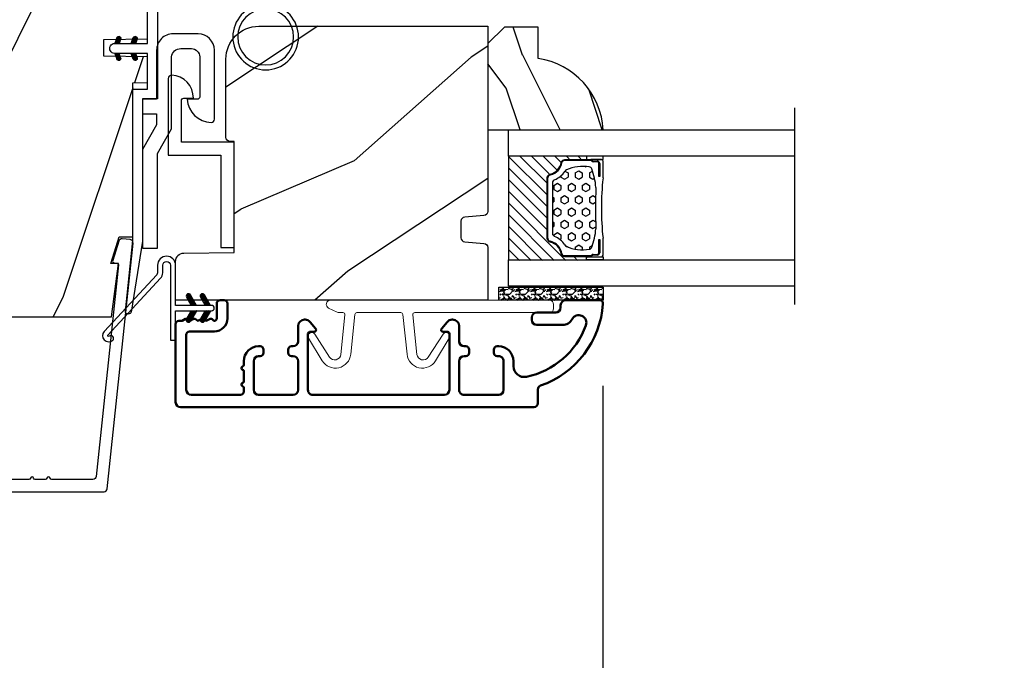
# Model space of a CAD drawing. Units: millimetres. Extents: x 986 to 31025, y -2147 to 1288.
# Drawn here: x 6227 to 6347, y -1864 to -1786 of the extents above; entities that cross this region are included whole.
import ezdxf

# ---------------------------------------------------------------- set-up
doc = ezdxf.new("R2010")
doc.units = ezdxf.units.MM
doc.header["$MEASUREMENT"] = 0
doc.header["$PDMODE"] = 3
doc.linetypes.add('Continuous2', pattern=[0])
for name, color, linetype in [('COUPE-FROID', 30, 'Continuous'), ('Dimensions-Cotes', 7, 'Continuous'), ('Glass stop Colonial-Pareclose Coloniale', 5, 'Continuous'), ('Sash colonial-Volet colonial', 4, 'Continuous'), ('Text French-Texte Français', 7, 'Continuous')]:
    doc.layers.add(name, color=color, linetype=linetype)
doc.styles.add('Century-10', font='GOTHIC.TTF', dxfattribs={"height": 10})
doc.linetypes.add('Amzigzag', pattern='A,0.0001,[136,genltshp.shx,S=0.04,R=0,X=0,Y=0],-11', length=11.0001)
doc.dimstyles.new('1-1', dxfattribs={"dimtxt": 10, "dimasz": 10, "dimexe": 10, "dimexo": 10, "dimgap": 10, "dimtad": 0, "dimtih": 1, "dimtoh": 1, "dimdec": 1, "dimzin": 0, "dimdsep": 46, "dimtxsty": 'Century-10', "dimcen": 0, "dimadec": 1, "dimazin": 0, "dimtfac": 1, "dimtdec": 1, "dimtofl": 0, "dimtmove": 0, "dimatfit": 3, "dimfxl": 0, "dimtolj": 1, "dimtzin": 0, "dimarcsym": 0})
pattern_1 = [(45.00000000000001, (-4.718514817803054e-05, -0.0500131363304348), (-0.08838834764831847, 0.08838834764831842), [])]

# ---------------------------------------------------------------- blocks, each defined once
blk = doc.blocks.new('*D776')
at = {"layer": 'Defpoints', "color": 0, "transparency": 16777216}
for p in [(6558.19542864019, -1796.147100396601), (5901.195450719832, -1807.796845438217), (6558.19542864019, -1966.115088549157)]:
    blk.add_point(p, dxfattribs=at)
at = {"layer": 'Text French-Texte Français', "color": 0, "lineweight": -2, "transparency": 16777216}
for p, q in [((6558.19542864019, -1806.147100396601), (6558.19542864019, -1976.115088549157)), ((5901.195450719832, -1817.796845438217), (5901.195450719832, -1976.115088549157)), ((5911.195450719832, -1966.115088549157), (6117.548525666104, -1966.115088549157)), ((6548.19542864019, -1966.115088549157), (6327.201822742923, -1966.115088549157))]:
    blk.add_line(p, q, dxfattribs=at)
at = {"layer": 'Text French-Texte Français', "color": 0, "transparency": 16777216}
for points in [[(5911.195450719832, -1964.448421882491), (5911.195450719832, -1967.781755215824), (5901.195450719832, -1966.115088549157)], [(6548.19542864019, -1964.448421882491), (6548.19542864019, -1967.781755215824), (6558.19542864019, -1966.115088549157)]]:
    blk.add_solid(points, dxfattribs=at)
at = {"layer": 'Text French-Texte Français', "color": 0, "transparency": 16777216, "insert": (6222.375174204513, -1966.115088549157), "char_height": 10, "attachment_point": 5, "style": 'Century-10'}
blk.add_mtext('\\A1;LARGEUR EXTÉRIEURE CADRE', dxfattribs=at)
blk = doc.blocks.new('*D774')
at = {"layer": 'Defpoints', "color": 0, "transparency": 16777216}
for p in [(6161.25171882734, -1820.906026893543), (6298.139169936891, -1820.908769753382), (6298.139169936891, -1924.100068745493)]:
    blk.add_point(p, dxfattribs=at)
at = {"layer": 'Dimensions-Cotes', "color": 0, "lineweight": -2, "transparency": 16777216}
for p, q in [((6161.25171882734, -1830.906026893543), (6161.25171882734, -1934.100068745493)), ((6298.139169936891, -1830.908769753382), (6298.139169936891, -1934.100068745493)), ((6171.25171882734, -1924.100068745493), (6182.870074971996, -1924.100068745493)), ((6288.139169936891, -1924.100068745493), (6284.657974360167, -1924.100068745493))]:
    blk.add_line(p, q, dxfattribs=at)
at = {"layer": 'Dimensions-Cotes', "color": 0, "transparency": 16777216}
for points in [[(6171.25171882734, -1922.433402078826), (6171.25171882734, -1925.76673541216), (6161.25171882734, -1924.100068745493)], [(6288.139169936891, -1922.433402078826), (6288.139169936891, -1925.76673541216), (6298.139169936891, -1924.100068745493)]]:
    blk.add_solid(points, dxfattribs=at)
at = {"layer": 'Dimensions-Cotes', "color": 0, "transparency": 16777216, "insert": (6233.764024666081, -1924.100068745493), "char_height": 10, "attachment_point": 5, "style": 'Century-10'}
blk.add_mtext('\\A1;136.9 [5 3/8"]', dxfattribs=at)
blk = doc.blocks.new('*D770')
at = {"layer": 'Defpoints', "color": 0, "transparency": 16777216}
for p in [(6298.139169936891, -1820.908769753382), (6475.502607248734, -1820.935719081559), (6298.139169936891, -1924.100068745493)]:
    blk.add_point(p, dxfattribs=at)
at = {"layer": 'Text French-Texte Français', "color": 0, "lineweight": -2, "transparency": 16777216}
for p, q in [((6298.139169936891, -1830.908769753382), (6298.139169936891, -1934.100068745493)), ((6475.502607248734, -1830.935719081559), (6475.502607248734, -1934.100068745493)), ((6308.139169936891, -1924.100068745493), (6331.251413504085, -1924.100068745493)), ((6465.502607248734, -1924.100068745493), (6440.639584816116, -1924.100068745493))]:
    blk.add_line(p, q, dxfattribs=at)
at = {"layer": 'Text French-Texte Français', "color": 0, "transparency": 16777216}
for points in [[(6308.139169936891, -1922.433402078826), (6308.139169936891, -1925.76673541216), (6298.139169936891, -1924.100068745493)], [(6465.502607248734, -1922.433402078826), (6465.502607248734, -1925.76673541216), (6475.502607248734, -1924.100068745493)]]:
    blk.add_solid(points, dxfattribs=at)
at = {"layer": 'Text French-Texte Français', "color": 0, "transparency": 16777216, "insert": (6385.945499160101, -1924.100068745493), "char_height": 10, "attachment_point": 5, "style": 'Century-10'}
blk.add_mtext('\\A1;VERRE VISIBLE', dxfattribs=at)
blk = doc.blocks.new('BB-093')
h = blk.add_hatch()
h.set_pattern_fill('WOOD1', color=1, scale=30, angle=45, pattern_type=2)
h.set_pattern_definition([(261.8699, (-12.72792206135786, 29.698484809835), (21.21319907757999, 106.0660180495853), [15, -135]), (251.5651, (6.363961030678928, 36.06244584051392), (4.563926263401186e-05, -42.42641678491383), [33.54102, -33.54102]), (243.4349, (16.97056274847714, 25.45584412271571), (-21.21324652746686, -63.63958565313664), [18.97368, -75.89466])])
h.paths.add_polyline_path([(14.25, -40.1), (6.750000000000001, -39.96908701303837), (6.75, -37.23091298696164), (14.25, -37.1), (14.25, 0), (-14.25, 0), (-14.25, -37.1), (-6.749999999999998, -37.23091298696163), (-6.75, -39.96908701303837), (-14.25, -40.1), (-14.25, -69), (-13.05000961375392, -69.02094591010516), (-13.05000961376568, -73.04186136498403), (-7.750000000000231, -73.13437337691249), (-7.750000000000231, -75.14934935302625), (-13.05000961375386, -75.24186136497156), (-13.05000961375386, -78.36739296322246), (-11.25000961375677, -78.3988120800932), (-11.25000961375677, -97.13765460632203), (-9.588640368559368, -97.13765460632203), (-8.587326788002322, -100.3505405896212), (-9.525579312602524, -100.3505405896212), (-8.670451063785544, -106.8447367064873), (8.670451063785544, -106.8447367064873), (9.52557931260252, -100.3505405896212), (8.587326788002322, -100.3505405896212), (9.588640368559371, -97.13765460632203), (11.25000961375677, -97.13765460632203), (11.25000961375677, -78.3988120800932), (13.05000961375386, -78.36739296322246), (13.05000961375386, -75.24186136497156), (7.750000000000231, -75.14934935302625), (7.75000000000023, -73.13437337691249), (13.05000961376568, -73.04186136498403), (13.05000961375392, -69.02094591010516), (14.25, -69)])
at = {"color": 4}
blk.add_lwpolyline([(8.670451063785544, -106.8447367064873), (9.525579312602522, -100.3505405896212), (8.587326788002322, -100.3505405896212), (9.588640368559371, -97.13765460632203), (11.25000961375677, -97.13765460632203), (11.25000961375677, -78.3988120800932), (13.05000961375386, -78.36739296322246), (13.05000961375386, -75.24186136497156), (7.750000000000231, -75.14934935302625), (7.750000000000231, -73.13437337691249), (13.05000961376568, -73.04186136498403), (13.05000961375392, -69.02094591010516), (14.25, -69), (14.25, -40.1), (6.75, -39.96908701303837), (6.75, -37.23091298696163), (14.25, -37.1), (14.25, 0), (-14.25, 0), (-14.25, -37.1), (-6.75, -37.23091298696163), (-6.75, -39.96908701303837), (-14.25, -40.1), (-14.25, -69), (-13.05000961375392, -69.02094591010516), (-13.05000961376568, -73.04186136498403), (-7.750000000000231, -73.13437337691249), (-7.750000000000231, -75.14934935302625), (-13.05000961375386, -75.24186136497156), (-13.05000961375386, -78.36739296322246), (-11.25000961375677, -78.3988120800932), (-11.25000961375677, -97.13765460632203), (-9.588640368559371, -97.13765460632203), (-8.587326788002322, -100.3505405896212), (-9.525579312602522, -100.3505405896212), (-8.670451063785544, -106.8447367064873)], close=True, dxfattribs=at)
blk = doc.blocks.new('BB-091')
at = {"color": 181}
blk.add_lwpolyline([(30.63656160047503, 10.93596080784255), (30.73822265356739, 9.968720497936829, -0.3535650037558558), (30.45888326343265, 9.550603372968453), (28.08401600756133, 8.81046293609188, -0.4732247485926497), (27.82560765998369, 8.980460043877883), (27.78889584488797, 9.329512514403405, 0.4141928787900561), (27.56908724998937, 9.50749715451002), (1.858188614695791, 6.805172815469177, 0.3838640350357588), (1.500000000002728, 6.407364057321956), (1.499999999999886, 1.387298308539016, 0.3419987131196565), (1.649999997179748, 1.193649144869369, -0.7745966692413955), (1.649999997179748, 0.806350817530074, 0.341998713119632), (1.500000000000227, 0.612701653860313), (1.499999999999773, -0.6127016538612224, 0.3419987131196362), (1.649999997179748, -0.8063508175307561, -0.77459666924136), (1.649999997179975, -1.193649144870278, 0.3419987131196409), (1.500000000000227, -1.387298308539698), (1.499999999997272, -6.407364057322866, 0.3838640350357591), (1.858188614690334, -6.805172815470087), (27.56907284489353, -9.507495640474417, 0.414213562373166), (27.78888291662065, -9.329496954054093), (27.82609914909244, -8.97540815470029, -0.4732848177174958), (28.0845116044793, -8.805372000569605), (30.45937886035153, -9.545512437449815, -0.357510765027766), (30.73817146587044, -9.96920751632615), (30.63656160047594, -10.93596080784346, -0.4142135623717033), (30.19694145702215, -11.29195818068229), (0.3581886146894249, -8.155778881913193, -0.3838640350357591), (-3.637978807091713e-12, -7.757970123765972), (3.637978807091713e-12, 7.757970123765972, -0.3838640350357588), (0.3581886146967008, 8.155778881913193), (30.19694145702215, 11.29195818068229, -0.4142135623717713)], format="xyb", close=True, dxfattribs=at)
blk = doc.blocks.new('D-059')
h = blk.add_hatch()
h.set_pattern_fill('WOOD1', color=1, scale=10, style=0, pattern_type=2)
h.set_pattern_definition([(216.8699, (-335.2538867572125, -33.64992441792981), (29.99999917824452, 20.00000123263317), [5, -45]), (206.5651, (-329.2538867572125, -36.64992441792981), (-9.999991579409075, -10.00001309396381), [11.18034, -11.18034]), (198.4349, (-329.2538867572125, -41.64992441792981), (-20.00000434592961, -9.999984032227081), [6.32456, -25.29822])])
edge = h.paths.add_edge_path()
edge.add_line((-10.50000000000006, 0), (0, 0))
edge.add_line((0, 0), (0, 14.02984241998706))
edge.add_arc((0.5386931613429997, 4.701431212199643), 9.34395237485999, 93.30502196043827, 171.3918283291595)
edge.add_line((-8.699999999999818, 6.099999999999909), (-12.5, 6.099999999999909))
edge.add_line((-12.5, 6.099999999999909), (-12.50000000000006, 2))
edge.add_line((-12.50000000000006, 2), (-10.50000000000006, 0))
at = {"color": 4}
blk.add_lwpolyline([(-10.50000000000006, 0), (0, 0), (0, 14.02984241998706, 0.3545448909899596), (-8.699999999999818, 6.099999999999909), (-12.5, 6.099999999999909), (-12.50000000000006, 2)], format="xyb", close=True, dxfattribs=at)
blk = doc.blocks.new('BB-092')
at = {"color": 2, "linetype": 'Continuous', "lineweight": 15}
blk.add_lwpolyline([(2.597783700373113, 1.499999999999822), (-2.730749096794896, 1.499999999999822, -0.3838640350354224), (-2.979379570636909, 1.72386788418293), (-3.488832725155405, 6.570990868626545, 0.7174900197996413), (-6.954586739084945, 7.35088035950519), (-8.625728808637902, 4.609211286280974, 0.9872561786073514), (-7.863370023673994, 4.131010644997779), (-6.072300220241502, 6.90664892500336, -0.7078204945209061), (-4.696221007820256, 6.578396347450557), (-4.191482698210891, 1.776132115816658, -0.4452286853085292), (-4.440113172053131, 1.499999999999822), (-4.838805572295129, 1.499999999999822, 0.1095178116832467), (-5.155769268600622, 1.429730840277323), (-6.177791829081158, 0.9531538935182695, 0.8025848516715607), (-5.966482698210527, 4.973799150320701e-14), (20.68351730178956, -1.77635683940025e-13, 0.414213562373095), (21.18351730178956, 0.5000000000000497), (21.18351730178911, 0.9999999999998224, 0.414213562373095), (20.68351730178956, 1.499999999999822), (4.30714777563135, 1.499999999999822, -0.4452286853085293), (4.058517301789337, 1.776132115816715), (4.563255611398475, 6.578396347450557, -0.7078204945209227), (5.939334823820289, 6.906648925003587), (7.730404627252213, 4.131010644997382, 0.9872561786073518), (8.492763412216576, 4.609211286281258), (6.821621342663278, 7.350880359505076, 0.7174900197996411), (3.355867328734078, 6.570990868626829), (2.846414174215354, 1.723867884182987, -0.3838640350354225)], format="xyb", close=True, dxfattribs=at)
blk = doc.blocks.new('BB-089')
at = {"color": 181}
blk.add_line((5.030826649614028, -10.69999999999709), (5.030826649614028, -10.69999999999709), dxfattribs=at)
at = {"color": 181, "lineweight": 50}
blk.add_lwpolyline([(-46.97924132182561, -0.4269493281708492, -0.434102458797881), (-46.58015018723381, 3.637978807091713e-12), (-42.4320319135004, 9.094947017729282e-12, -0.4142135623722903), (-41.83203191350003, -0.5999999999912689), (-41.83203191350003, -0.9000000000032742, 0.414213562371763), (-41.23203191349785, -1.500000000001819), (-38.93203191349858, -1.500000000001819, -0.414213562373095), (-38.33203191349821, -2.100000000002183), (-38.33203191349821, -2.400000000005093, -0.414213562373095), (-38.93203191349858, -3.000000000003638), (-42.07461435146251, -3.000000000001819, -0.2779603782640859), (-43.22388416152353, -2.307600941057899, 0.9349184166584277), (-44.90197686280044, -3.055151374101115, 0.2592592214917639), (-37.65783473782176, -9.301980043501317, 0.4753869667671996), (-36.09413967708679, -8.029005214426434), (-36.09413967708679, -7.401389573418783, -0.4142135623725632), (-34.2941396770857, -5.601389573421329), (-34.09413967708497, -5.601389573421329, -0.414213562373095), (-33.69413967708533, -6.001389573420965), (-33.69413967708533, -6.401389573418783, -0.414213562373095), (-34.09413967708497, -6.801389573418419), (-34.29413967708388, -6.801389573420238, 0.414213562373095), (-34.89413967708424, -7.401389573419692), (-34.89413967708424, -10.90136275108671, 0.4142135623730949), (-34.29413967708388, -11.50136275108525), (-30.09413967708497, -11.50136275108707, 0.414213562373896), (-29.4941396770846, -10.90136275108671), (-29.4941396770846, -7.401389573420602, 0.4142135623722904), (-30.09413967708497, -6.801389573418419), (-30.2941396770857, -6.801389573418419, -0.414213562373095), (-30.69413967708533, -6.401389573418783), (-30.69413967708533, -6.001389573420965, -0.414213562373095), (-30.2941396770857, -5.601389573421329), (-30.09413967708497, -5.601389573423148, 0.414213562373095), (-29.4941396770846, -5.001389573422784), (-29.4941396770846, -3.155889573419699, -0.414213562373095), (-28.69413967708533, -2.355889573420427), (-28.63046387147318, -2.355889573420427, -0.2244763270160046), (-28.01221243436163, -2.648183791978568), (-27.37091637238154, -3.429112878126034, -0.6681786379237845), (-27.54769306767776, -3.855889573420427), (-28.09413967708565, -3.855889573420427, 0.4142135623731781), (-28.29413967708564, -4.055889573420473), (-28.29413967708388, -10.90136275108671, 0.414213562373095), (-27.69413967708533, -11.50136275108525), (-11.69413967708533, -11.50136275108525, 0.4142135623733585), (-11.09413967708315, -10.90136275108671), (-11.09413967708491, -4.055889573420359, 0.4142135623730534), (-11.2941396770849, -3.855889573420427), (-11.84058628649109, -3.855889573420427, -0.6681786379196869), (-12.01736298178912, -3.429112878126034), (-11.37606691980903, -2.648183791978568, -0.2244763270160045), (-10.75781548269748, -2.355889573420427), (-10.69413967708533, -2.355889573420427, -0.414213562373095), (-9.89413967708606, -3.155889573419699), (-9.89413967708424, -5.001389573422784, 0.4142135623730949), (-9.294139677085695, -5.601389573423148), (-9.094139677084968, -5.601389573421329, -0.414213562373095), (-8.694139677085332, -6.001389573420965), (-8.694139677085332, -6.401389573418783, -0.414213562373095), (-9.094139677084968, -6.801389573418419), (-9.294139677085695, -6.801389573418419, 0.4142135623730951), (-9.89413967708424, -7.401389573420602), (-9.89413967708424, -10.90136275108671, 0.4142135623730949), (-9.294139677083876, -11.50136275108525), (-5.094139677088606, -11.50136275108525, 0.414213562373095), (-4.494139677090061, -10.90136275108671), (-4.494139677088242, -7.401389573420602, 0.4142135623725677), (-5.094139677088606, -6.801389573418419), (-5.294139677089333, -6.801389573418419, -0.414213562373095), (-5.69413967708897, -6.401389573418783), (-5.69413967708897, -6.001389573420965, -0.414213562373095), (-5.294139677089333, -5.601389573421329), (-5.094139677086787, -5.601389573421329, -0.4142135623725632), (-3.294139677087514, -7.401389573420431), (-3.294139677085184, -7.864077853711876, 0.3419987131196749), (-3.144139679905322, -8.057727017381524, -0.7745966692413964), (-3.144139679905322, -8.445025344720818, 0.3419987131196323), (-3.294139677084786, -8.638674508390523), (-3.294139677084786, -9.864077816112058, 0.341998713119623), (-3.144139679905322, -10.05772697978176, -0.774596669241375), (-3.144139679905322, -10.44502530712106, 0.3419987131196348), (-3.294139677085184, -10.6386744707907), (-3.294139677082057, -11.10136275108528, 0.414213562372559), (-2.894139677082421, -11.50136275108525), (3.09999999998945, -11.50136275108525, 0.414213562373095), (3.699999999987995, -10.90136275108671), (3.699999999989814, -4.200000000002547, 0.414213562373095), (3.299999999990177, -3.80000000000291), (0.3000000000029104, -3.80000000000291, -0.4142135623714979), (-1.30000000000291, -2.200000000010732), (-1.30000000000291, -0.3999999999996362, -0.414213562373095), (-0.9000000000032742, 0), (-0.3999999999996362, 0, -0.414213562373095), (0, -0.3999999999996362), (-1.818989403545856e-12, -2.200000000002547, 0.3168089529982038), (0.198943749504906, -2.482467049825573, 0.3848691880012012), (0.5088325008109678, -2.354645029663516, -0.4207596768583059), (0.7794303766495432, -2.262122160259423), (1.213345373333141, -2.480949184213387, 0.1682775418291179), (1.310655821711407, -2.494033438688348, 0.220674392027259), (1.514072195968765, -2.344419268050842, -0.4039525268301628), (1.779430376649543, -2.262122160259423), (2.213345373333141, -2.480949184213387, 0.1682775418291179), (2.310655821711407, -2.494033438688348, 0.220674392027259), (2.514072195968765, -2.344419268050842, -0.4039525268301628), (2.779430376649543, -2.262122160259423), (3.213345373324046, -2.480949184213387, 0.1682775418299999), (3.310655821711407, -2.494033438688348, 0.2206743920232278), (3.514072195968765, -2.344419268049933, -0.4039525268314559), (3.779430376649543, -2.262122160255785), (4.219260959958774, -2.483932464871032, 0.117305786234003), (4.286804241295613, -2.500000000003638), (4.600000000024011, -2.500000000029104, -0.4142135623488499), (4.999999999992724, -2.900000000026921), (4.999999999990905, -12.40136275109035, -0.414213562373095), (4.39999999999236, -13.00136275108889), (-38.55963304952456, -13.00136275108889, -0.414213562373095), (-39.05963304952456, -12.50136275108889), (-39.05963304952456, -10.84660312246342, 0.3190548087954465), (-39.39505248279329, -10.37446623865253, -0.300580433036906)], format="xyb", close=True, dxfattribs=at)
blk = doc.blocks.new('BB-098')
h = blk.add_hatch()
h.set_pattern_fill('WOOD1', color=1, scale=30, angle=30, pattern_type=2)
h.set_pattern_definition([(246.8699, (-4.607695154586734, 31.98076211353316), (47.94228235666637, 96.96152619690801), [15, -135]), (236.5651, (15.48076211353316, 33.18653347947321), (-10.98072059525049, -40.98078350176264), [33.54102, -33.54102]), (228.4349, (22.98076211353316, 20.19615242270663), (-36.96155946978204, -55.9807271469366), [18.97368, -75.89466])])
h.paths.add_polyline_path([(-14, -30.8768754935736), (-14, -31.3768754935736, 0.4142135623730949), (-13.5, -31.8768754935736), (-4.000000000000004, -31.8768754935736, 0.4142135623730951), (0, -27.8768754935736), (7.105427357601002e-15, 7.105427357601002e-15), (-22.5, 1.06581410364015e-14, 0.4142135623730951), (-23, -0.4999999999999893), (-23.19999999999709, -2.8000000000029, -0.4142135623730951), (-23.69999999999709, -3.3000000000029), (-25.69999999999708, -3.3000000000029, -0.3642693064081095), (-26.19249530956472, -2.88630393997024), (-26.40750469044109, -0.4136960600326702, 0.364269306408124), (-26.90000000000873, 1.4210854715202e-14), (-33.3000000000029, 1.4210854715202e-14), (-33.30000000000292, -37.9868050376899), (-28.5734636007469, -37.9868050376899, 0.4121604057548758), (-27.57348820575051, -36.99381998032288), (-27.49864887779404, -30.87687549357359)])
at = {"color": 4}
blk.add_lwpolyline([(-27.49864887779404, -30.87687549357359), (-14, -30.8768754935736), (-14, -31.3768754935736, 0.414213562373095), (-13.5, -31.8768754935736), (-4.000000000000004, -31.8768754935736, 0.414213562373095), (0, -27.8768754935736), (7.105427357601002e-15, 7.105427357601002e-15), (-22.5, 1.06581410364015e-14, 0.414213562373095), (-23, -0.4999999999999893), (-23.19999999999709, -2.8000000000029, -0.414213562373095), (-23.69999999999709, -3.300000000002898), (-25.69999999999709, -3.300000000002898, -0.414213562373095), (-26.19999999999709, -2.800000000002896), (-26.40000000000873, -0.4999999999999858, 0.414213562373095), (-26.90000000000873, 1.4210854715202e-14), (-33.3000000000029, 1.4210854715202e-14), (-33.30000000000292, -37.9868050376899), (-28.57346360075462, -37.9868050376899, 0.4091108014279708), (-27.57361590558139, -37.00425744412495)], format="xyb", close=True, dxfattribs=at)
blk = doc.blocks.new('BB-097')
at = {"color": 2, "linetype": 'Continuous2', "lineweight": -3}
for p, q in [((-6.669043251073163, -0.89619423080876), (-6.434285282462952, -0.6614362622058252)), ((-6.668816674340633, -0.8920441459777066), (-6.369294896147039, -1.191565924164024)), ((-6.65676244066708, -0.9864803920063423), (-6.344728290125204, -0.6744462414644659)), ((-6.64871402370045, -0.8095798250142252), (-6.208033620147035, -1.25026022856764)), ((-6.643225390209409, -1.020202401705319), (-6.535636538770632, -1.12779125313682)), ((-6.622658903179399, -1.054943826122326), (-6.269032430740481, -0.7013173536688555)), ((-6.609287035716989, -0.7464398414012976), (-6.04677234414703, -1.308954532971256)), ((-6.57082226935745, -1.105674163889489), (-6.193835062775179, -0.7286869573144941)), ((-6.55351976568636, -0.6996401398355374), (-5.885511068147025, -1.367648837374873)), ((-6.504819966445211, -1.142238832588191), (-6.118637694817153, -0.7560565609455807)), ((-6.482237003066984, -0.6683559308585245), (-5.80000176642352, -1.350591167501989)), ((-6.429622598487185, -1.169608436219278), (-6.043440326851851, -0.7834261645766674)), ((-6.383522284784704, -0.6645036775444169), (-5.80000176642352, -1.248024195912876)), ((-6.354425230521883, -1.196978039850364), (-5.968242958886549, -0.810795768207754)), ((-6.279227862556581, -1.224347643481451), (-5.893045590921247, -0.8381653718533926)), ((-6.229897794233693, -0.7155611964990385), (-5.80000176642352, -1.145457224309212)), ((-6.204030494591279, -1.251717247112538), (-5.817848222955945, -0.8655349754844792)), ((-6.128833126625977, -1.279086850758176), (-5.80000176642352, -0.950255490548443)), ((-6.068636518233689, -0.7742555009026546), (-5.80000176642352, -1.042890252705547)), ((-6.053635758660675, -1.306456454389263), (-5.80000176642352, -1.052822462137556)), ((-5.978438390702649, -1.33382605802035), (-5.80000176642352, -1.15538943374122)), ((-5.907375242226408, -0.8329498053062707), (-5.80000176642352, -0.9403232811164344)), ((-5.80000176642352, -0.8720305544411531), (-5.80000176642352, -1.398771677966579)), ((-4.600001766419155, -1.28876006451901), (-3.972990011512593, -0.6617483096051728)), ((-4.06158963991038, -0.6760645666363416), (-4.600001766419155, -0.8720305544411531)), ((-4.600001766419155, -1.391327036108123), (-3.887628986885829, -0.6789542565820739)), ((-4.600001766419155, -1.186193092915346), (-4.106058628232859, -0.6922499547363259)), ((-4.600001766419155, -1.083626121311681), (-4.267319904232863, -0.750944259139942)), ((-4.600001766419155, -0.9810591497225687), (-4.428581180240144, -0.8096385635435581)), ((-4.600001766419155, -0.8784921781189041), (-4.589842456240149, -0.8683328679471742)), ((-4.600001766419155, -0.9095196219423087), (-4.241304748160474, -1.268216640193714)), ((-4.600001766419155, -1.012086593531421), (-4.316502116125776, -1.2955862438248)), ((-4.600001766419155, -1.114653565135086), (-4.391699484091077, -1.322955847455887)), ((-4.600001766419155, -1.398771677966579), (-3.892298306047451, -1.14118868370133)), ((-4.552289651830506, -0.8546647649200168), (-4.166107380202448, -1.240847036562627)), ((-4.47709228387248, -0.8272951612889301), (-4.09091001222987, -1.213477432931541)), ((-4.450445354326803, -1.34433759561216), (-3.822454086686776, -0.7163463279721327)), ((-4.401894915907178, -0.7999255576578435), (-4.015712644271844, -1.186107829285902)), ((-4.326697547941876, -0.7725559540267568), (-3.940515276306542, -1.158738225654815)), ((-4.289184078319522, -1.285643291208544), (-3.773256416905497, -0.7697156297945185)), ((-4.251500179976574, -0.7451863503956702), (-3.867427355493419, -1.129259174864274)), ((-4.176302812011272, -0.7178167467500316), (-3.8065683966488, -1.087551162127056)), ((-4.127922802319517, -1.226948986804928), (-3.740418655783287, -0.8394448402686976)), ((-4.10110544404597, -0.690447143118945), (-3.762196820032841, -1.02935576713935)), ((-4.022849747045257, -0.6661358685232699), (-3.734673327315249, -0.954312288260553)), ((-3.966661526319513, -1.168254682401312), (-3.731667924890644, -0.9332610809797188)), ((-3.918198108134675, -0.6682205358374631), (-3.738159669803281, -0.848258974176133)), ((-5.903241022737348, -1.361195661651436), (-5.80000176642352, -1.257956405344885)), ((-5.828043654772046, -1.388565265282523), (-5.80000176642352, -1.360523376933997)), ((-4.600001766419155, -1.217220536738751), (-4.466896852056379, -1.350325451101526)), ((-4.600001766419155, -1.319787508327863), (-4.542094220014405, -1.377695054732612)), ((-6.666640934425232, -2.945131346132257), (-6.385523096148972, -2.664013507848722)), ((-6.666569658729713, -2.945630593545502), (-6.450013495697931, -3.16218675658456)), ((-6.661748070553585, -2.847885210125241), (-6.28875221969065, -3.220881060988177)), ((-6.658228301959753, -2.834151742063113), (-6.497962655979791, -2.673886096090428)), ((-6.641708086237486, -3.022765469533624), (-6.30659009757801, -2.687647480881424)), ((-6.631291981997492, -2.775774327092222), (-6.127490943690646, -3.279575365391793)), ((-6.598394571716199, -3.082018926608725), (-6.231392729612708, -2.71501708451251)), ((-6.5831406822399, -2.721358655238873), (-5.966229667690641, -3.338269669795409)), ((-6.539666790769843, -3.12585811727331), (-6.156195361654682, -2.742386688143597)), ((-6.520219360769261, -2.6817130051204), (-5.804968391690636, -3.396963974199025)), ((-5.80000176642352, -3.398771677952027), (-6.507705226780672, -3.14118868370133)), ((-6.467180265324714, -3.155938563417294), (-6.08099799368938, -2.769756291774684)), ((-6.437473904414219, -2.661891489871778), (-5.80000176642352, -3.299363627869752)), ((-6.391982897359412, -3.183308167048381), (-6.005800625724078, -2.797125895420322)), ((-6.338413892932294, -2.676064566636342), (-5.80000176642352, -2.872030554441153)), ((-6.31678552939411, -3.210677770679467), (-5.930603257758776, -2.824495499051409)), ((-6.310616393784585, -2.686182028905023), (-5.80000176642352, -3.196796656266088)), ((-6.241588161428808, -3.238047374325106), (-5.855405889793474, -2.851865102682495)), ((-6.166390793470782, -3.265416977956193), (-5.80000176642352, -2.899027950901655)), ((-6.149355117777304, -2.744876333308639), (-5.80000176642352, -3.094229684676975)), ((-6.09119342550548, -3.292786581587279), (-5.80000176642352, -3.001594922505319)), ((-6.015996057540178, -3.320156185218366), (-5.80000176642352, -3.104161894094432)), ((-5.9880938417773, -2.803570637712255), (-5.80000176642352, -2.99166271307331)), ((-5.940798689574876, -3.347525788849453), (-5.80000176642352, -3.206728865698096)), ((-5.865601321609574, -3.374895392495091), (-5.80000176642352, -3.309295837301761)), ((-5.826832565770019, -2.862264942115871), (-5.80000176642352, -2.889095741469646)), ((-4.600001766419155, -3.340099496475887), (-3.926882909108826, -2.666980639158282)), ((-4.600001766419155, -3.237532524872222), (-4.030588480163715, -2.668119238616782)), ((-4.061589639903104, -2.676064566636342), (-4.600001766419155, -2.872030554441153)), ((-4.600001766419155, -3.134965553268557), (-4.186601304689248, -2.721565091545926)), ((-4.600001766419155, -3.032398581679445), (-4.347862580689252, -2.780259395949543)), ((-4.600001766419155, -2.92983161007578), (-4.509123856696533, -2.838953700353159)), ((-4.600001766419155, -2.960859053899185), (-4.278944449288247, -3.281916371037369)), ((-4.600001766419155, -3.063426025502849), (-4.354141817253549, -3.309285974668455)), ((-3.892298306047451, -3.14118868370133), (-4.600001766419155, -3.398771677966579)), ((-4.600001766419155, -3.165992997091962), (-4.429339185211575, -3.336655578299542)), ((-4.600001766419155, -3.268559968695627), (-4.504536553176877, -3.364025181930629)), ((-4.600001766419155, -3.371126940284739), (-4.579733921142179, -3.391394785561715)), ((-4.589929352958279, -2.868364495763672), (-4.203747081322945, -3.25454676739173)), ((-4.530988030783192, -3.373652732436312), (-3.853074064754765, -2.695738766400609)), ((-4.514731984992977, -2.840994892132585), (-4.128549713357643, -3.227177163760643)), ((-4.439534617027675, -2.813625288486946), (-4.053352345392341, -3.199807560129557)), ((-4.369726754775911, -3.314958428032696), (-3.795382914941001, -2.740614588183234)), ((-4.364337249062373, -2.78625568485586), (-3.978154977427039, -3.17243795649847)), ((-4.289139881104347, -2.758886081224773), (-3.902957609461737, -3.145068352867384)), ((-4.213942513139045, -2.731516477593686), (-3.835239960775652, -3.110219029957079)), ((-4.208465478775906, -3.25626412362908), (-3.754690566740464, -2.802489211579086)), ((-4.138745145173743, -2.7041468739626), (-3.782353028182115, -3.060538990946952)), ((-4.063547777208441, -2.676777270316961), (-3.745999840713921, -2.994325206818758)), ((-4.047204202775902, -3.197569819225464), (-3.731730005027202, -2.882095621476765)), ((-3.975853435716999, -2.661904640219291), (-3.730347941826039, -2.907410134110251)), ((-3.884529958675557, -3.137462546714232), (-3.748498857865343, -3.001431445911294))]:
    blk.add_line(p, q, dxfattribs=at)
blk.add_lwpolyline([(-37.49091418499302, -1.736866007355275), (-37.48051308376307, -1.835825875241426, 0.4142135623723527), (-37.15079797617364, -2.102823904875557), (-28.56100230722222, -1.19999999999709), (-10.14221426728909, -1.19999999999709), (-10.14221426728909, 0.5999999991763616), (-5.800001766416244, 0.5999999991763616), (-5.80000176642352, -0.8720305544411531), (-6.338413892932294, -0.6760645666363416, 0.9999999999999963), (-6.507705226783401, -1.141188683704925), (-5.80000176642352, -1.398771677966579), (-5.80000176642352, -3.408293650500127, 1.000004204461909), (-4.600001766419155, -3.40829330708948), (-4.600001766419155, -1.398771677966579), (-4.600001766419155, -0.8720305544411531), (-4.600001766419155, 0.5999999991763616), (8.412825991399586e-12, 0.5999999991763616), (8.412825991399586e-12, 1.799999999173451), (-11.34221426729346, 1.799999999173451), (-11.34221426729346, 0), (-28.62389164238994, 0), (-37.24098317701282, -1.409441656302079, 0.3974973418066625)], format="xyb", close=True, dxfattribs=at)
for centre, radius, start, end in [((-3.976943972977779, -0.908626625168445), 0.2474873734135617, 290.0000000010295, 110.0000000015563), ((-6.423059559856483, -2.908626625168836), 0.2474873734153732, 69.99999999998263, 249.9999999999826), ((-3.976943972978916, -2.908626625168836), 0.2474873734156195, 290.0000000000174, 110.0000000004057)]:
    blk.add_arc(centre, radius, start, end, dxfattribs=at)
blk = doc.blocks.new('BB-051-A')
at = {"color": 2, "ltscale": 5}
blk.add_lwpolyline([(17.85704581764026, 6.401012393648827, -0.4142135620911275), (18.15704581587556, 6.101012392172521), (18.1570458109552, 4.953012392254422, 0.4058071819076872), (20.95461421293726, 7.584345711569711, 0.4264743413905421), (20.55496158810342, 8.00101238021891), (11.22698776070479, 8.001012432414427), (11.22698767084171, 1.600000000000122), (0, 1.600000000000122), (0, 0), (12.82698770873594, 0), (12.82698772030153, 6.401012420368417), (12.82698772030153, 6.401012420368417)], format="xyb", close=True, dxfattribs=at)
blk = doc.blocks.new('BB-051-B')
at = {"color": 2, "ltscale": 5}
blk.add_lwpolyline([(-6.704340194119141e-09, -1.800000000000097), (11.49749999999949, -1.8000000600573), (14.49749999999949, -3.501848754140994), (23.23503507858868, -3.501848754140994, -0.3851428435450421), (24.23503507858868, -4.647848756869607), (24.235035073978, -5.9376000664207, -0.414213563055126), (23.23503506892075, -6.937600063692088), (18.37553507048233, -6.937600039116589, -0.4142135623436165), (18.07553507198872, -6.637600037639899), (18.07553507691046, -5.406800037635776, 0.3858151452198865), (15.27796667492657, -8.320933356951087, 0.4264743413902064), (15.67761929976086, -8.737600025600301), (24.03503504724404, -8.737600067716926, 0.4142135602157203), (26.03503505732283, -6.737600092527259), (26.03503509813277, -3.701848778951245, 0.4142135660064855), (24.03503509813277, -1.701848754140897), (18.09749999999985, -1.701848754140897), (18.09749999999985, -5.992698959289555e-08), (16.2974999999999, -5.992698959289555e-08), (16.2974999999999, -1.701848754140897), (14.97446547827258, -1.701848754140897), (11.97446547804475, -5.99275011836653e-08), (0, 0), (-7.74480213294737e-09, -1.800000000000097)], format="xyb", dxfattribs=at)
blk = doc.blocks.new('CF-114')
h = blk.add_hatch()
h.set_pattern_fill('ANSI31', color=256, angle=1.272221872585407e-14)
h.set_pattern_definition(pattern_1)
h.paths.add_polyline_path([(1.796035562818574, 4.219387261992225, 0.9303978350195479), (1.335808313401444, 3.913545875623086), (1.91045414754435, 2.896864784444361), (2.543548267517416, 2.896864784444361)])
h.paths.add_polyline_path([(3.508549106298041, 4.186156277124283, 1), (3.026238395948646, 3.913545875623313), (3.600884230091609, 2.896864784444361), (4.237279080419389, 2.896864784444361)])
h = blk.add_hatch()
h.set_pattern_fill('ANSI31', color=256, angle=1.272221872585407e-14)
h.set_pattern_definition(pattern_1)
h.paths.add_polyline_path([(1.910454147544513, 2.256864784444488), (1.335808313401444, 1.240183693265599, 1), (1.818119023750862, 0.9675732917645576), (2.546848997872182, 2.256864784444488)])
h.paths.add_polyline_path([(3.026238395948653, 1.240183693265599, 1), (3.508549106298072, 0.9675732917645576), (4.237279080419389, 2.256864784444488), (3.600884230091722, 2.256864784444488)])
at = {"layer": 'COUPE-FROID'}
blk.add_lwpolyline([(-2.200047185148181, -2.623135215555848), (-2.200047185148181, -1.722290765045145, 0.1893481729060768), (-2.296279004128182, -1.477288016731663), (-8.699564228940536, 5.416442392124411, -0.9556076865800267), (-7.649067884578036, 6.485004319328157, -1.000000000000155), (-8.076570221064562, 6.008725249560841, 0.955607686580006), (-8.23064301823772, 5.85200283357098), (-1.827357793425188, -1.041727575285094, -0.1893481729060768), (-1.56004718514828, -1.722290765045145), (-1.56004718514828, -2.623135215555848, 0.9999999999999999), (-0.6400471851481786, -2.623135215555848), (-0.6400471851481768, 6.476864784444516), (-4.718514817625419e-05, 6.476864784444516), (-4.718514818335962e-05, 2.896864784444588), (4.379952814851789, 2.896864784444361, -0.9999999999999999), (4.379952814851789, 2.256864784444488), (-4.718514817625419e-05, 2.256864784444488), (-4.718514817803054e-05, -2.623135215555848, -0.9999999999999999)], format="xyb", close=True, dxfattribs=at)
for points in [[(2.546848997872189, 2.896864784444361), (1.818119023750867, 4.186156277124283, 1.000000000000069), (1.335808313401429, 3.913545875623313), (1.910454147544421, 2.896864784444361)], [(4.237279080419396, 2.896864784444361), (3.508549106298076, 4.186156277124283, 1.000000000000069), (3.026238395948639, 3.913545875623313), (3.60088423009163, 2.896864784444361)], [(2.546848997872182, 2.256864784444488), (1.818119023750867, 0.9675732917645661, -1.000000000000017), (1.335808313401408, 1.240183693265536), (1.910454147544513, 2.256864784444488)], [(4.237279080419389, 2.256864784444488), (3.508549106298076, 0.9675732917645661, -1.000000000000017), (3.026238395948617, 1.240183693265536), (3.600884230091722, 2.256864784444488)]]:
    blk.add_lwpolyline(points, format="xyb", dxfattribs=at)
blk = doc.blocks.new('CF-026')
at = {"color": 30}
blk.add_lwpolyline([(-0.75, 9.329058411377872), (-1.96032641537613, 8.888535622435, -0.810152513298261), (-2.183954090198768, 9.246769351126403), (-0.75, 10.62905841137783), (-0.75, 11.32905841137787), (-1.96032641537613, 10.888535622435, -0.810152513298261), (-2.183954090198768, 11.2467693511264), (-0.75, 12.62905841137783), (-0.4054180495945729, 12.6290584113776, 0.5114803270429501), (0.4054180495950277, 12.62905841137783), (0.75, 12.62905841137783), (2.183954090198768, 11.2467693511264, -0.810152513298261), (1.96032641537613, 10.888535622435), (0.75, 11.32905841137787), (0.75, 10.62905841137783), (2.183954090198768, 9.246769351126403, -0.810152513298261), (1.96032641537613, 8.888535622435), (0.75, 9.329058411377872), (0.75, 7.929058411377781, -10.57207788183704), (-0.75, 7.929058411377781)], format="xyb", close=True, dxfattribs=at)
blk.add_circle((0, 4.000000000002245), 3.4, dxfattribs=at)
blk = doc.blocks.new('V-042')
h = blk.add_hatch()
h.set_pattern_fill('HEX', scale=4, style=0)
h.set_pattern_definition([(0, (-287.4581101923186, 1960.29514648825), (0, 0.8660254037844386), [0.5, -1]), (120, (-287.4581101923186, 1960.29514648825), (-0.75, -0.4330127018922191), [0.4999999999999996, -0.9999999999999992]), (59.99999999999999, (-286.9581101923186, 1960.29514648825), (-0.7499999999999999, 0.4330127018922194), [0.5, -1])])
h.paths.add_polyline_path([(12.0242179772126, 10.62368122440758, -0.01058813628495929), (6.975782022788916, 10.62368122440796, 0.07655626028520156), (4.746910343559633, 10.12808478556243, 0.2636850920181423), (4.497782310367621, 9.822240287701614, 0.1486430742431024), (4.852010365365453, 7.052547432361989, 0.145267260748157), (5.0376591025477, 6.836927438697027, -0.1572620534238645), (6.05039310008974, 5.603333331706768, 0.3080691872821474), (6.422534053075195, 5.349999998373494), (12.57746594692503, 5.349999998373494, 0.3080691872803069), (12.94960689990681, 5.603333331708217, -0.1572620534238413), (13.96234089745465, 6.836927438693424, 0.1452672607479057), (14.1479896346292, 7.05254743236439, 0.148643074243046), (14.50221768963474, 9.822240287702012, 0.2636850920185184), (14.25308965643984, 10.1280847855611, 0.07655626028514052)])
h = blk.add_hatch()
h.set_pattern_fill('ANSI31', scale=8, style=0)
h.set_pattern_definition([(45, (-287.4581101923186, 1960.29514648825), (-0.7071067811865476, 0.7071067811865476), [])])
h.paths.add_polyline_path([(12.52095870867493, 4.649999998385965), (6.480741221387461, 4.649999998385965), (5.856637523691461, 4.650296192671021, -0.3414039312993768), (5.276010893879629, 5.099058888069067, 0.2909450072482266), (3.857872961523753, 6.419470534126731, -0.361442010360135), (3.530849965030484, 6.812757143311273), (3.530849965036623, 9.499999999998408), (3.150849965037651, 9.499999999998408), (3.150849965037651, 0), (15.85084996503747, 0), (15.85084996503747, 9.499999999998408), (15.47084996503759, 9.499999999998408), (15.47084996504464, 6.812757143311273, -0.361442010358463), (15.14382696855091, 6.419470534129914, 0.2909450072481536), (13.72568903619958, 5.09905888806793, -0.3411389941978187), (13.14563192558944, 4.650296462959886)])
at = {"color": 7, "linetype": 'Amzigzag', "ltscale": 1.5}
blk.add_line((-2.70042511299016, 34.79851369385051), (21.22461951142259, 34.79851369385051), dxfattribs=at)
at = {"color": 181, "linetype": 'Continuous', "lineweight": 25}
for p, q in [((3.579999999999927, 11.29999999999859), (3.579999999999927, 10.0809027799985)), ((3.778469536300236, 10.28012240339854), (3.778469536300236, 10.79714386614864)), ((5.829999999987649, 11.49999999999841), (3.7800000000002, 11.49999999999841)), ((3.868469536299926, 10.79714386614864), (3.868469536299926, 10.28012240339854)), ((4.078469536299963, 11.09714386614837), (5.678469536287594, 11.09714386614837)), ((5.678469536287594, 11.00714386614868), (4.078469536299963, 11.00714386614868)), ((5.678469536287594, 11.09714386614837), (5.678469536287594, 11.00714386614868)), ((15.22000000000003, 11.49999999999841), (13.17000000001258, 11.49999999999841)), ((13.32153046370013, 11.09714386614837), (14.92153046370004, 11.09714386614837)), ((13.32153046370013, 11.00714386614868), (13.32153046370013, 11.09714386614837)), ((14.92153046370004, 11.00714386614868), (13.32153046370013, 11.00714386614868)), ((15.13153046370007, 10.28012240339854), (15.13153046370007, 10.79714386614864)), ((15.22153046370022, 10.79714386614864), (15.22153046370022, 10.28012240339854)), ((15.42000000000007, 10.0809027799985), (15.42000000000007, 11.29999999999859)), ((3.624913998212833, 9.950006602136227), (3.629150034962549, 9.950006602136227)), ((3.629150034962549, 9.950006602136227), (3.629150034962549, 9.99275714331111)), ((3.629150034962549, 9.950006602136227), (3.629150034962549, 6.812757143311273)), ((3.715435414600051, 10.17620114553597), (3.73861402577495, 10.19538899443592)), ((3.719150034962695, 9.99275714331111), (3.719150034962695, 6.812757143311273)), ((3.796004971712591, 10.12606165982356), (3.772826360537692, 10.10687381092362)), ((15.22717363946253, 10.10687381092362), (15.20399502828764, 10.12606165982356)), ((15.26138597422505, 10.19538899443592), (15.28456458540018, 10.17620114553597)), ((15.28084996503753, 6.812757143311273), (15.28084996503753, 9.99275714331111)), ((15.37084996503768, 9.99275714331111), (15.37084996503768, 9.950006602136227)), ((15.37084996503768, 9.950006602136227), (15.37508600178762, 9.950006602136227)), ((15.37084996503768, 6.812757143311273), (15.37084996503768, 9.950006602136227)), ((6.422534053075196, 5.349999998373505), (12.57746594692503, 5.349999998373505)), ((5.954937588825032, 4.740296192673441), (6.579041291312478, 4.739999998386111)), ((5.954937588825032, 4.650296192673295), (6.579041291312478, 4.649999998385965)), ((6.579041291312478, 4.739999998386111), (12.42095870867502, 4.739999998386111)), ((6.579041291312478, 4.649999998385965), (12.42095870867502, 4.649999998385965)), ((12.42095870867502, 4.739999998386111), (13.04506241117519, 4.740296192673441)), ((12.42095870867502, 4.649999998385965), (13.04506241117519, 4.650296192673295))]:
    blk.add_line(p, q, dxfattribs=at)
at = {"color": 5}
blk.add_line((3.200000000000045, 0), (15.80000000000018, 0), dxfattribs=at)
for points in [[(3.200000000000045, 34.79851369385051), (3.200000000000045, 0), (0, 0), (0, 34.79851369385051)], [(19, 34.79851369385051), (19, 0), (15.80000000000018, 0), (15.80000000000018, 34.79851369385051)]]:
    blk.add_lwpolyline(points, dxfattribs=at)
for points in [[(3.200000000000045, 9.499999999998408), (3.579999999999927, 9.499999999998408), (3.579999999999927, 11.49999999999841), (3.200000000000045, 11.49999999999841)], [(15.80000000000018, 9.499999999998408), (15.42000000000007, 9.499999999998408), (15.42000000000007, 11.49999999999841), (15.80000000000018, 11.49999999999841)]]:
    blk.add_lwpolyline(points, close=True, dxfattribs=at)
at = {"color": 181, "linetype": 'Continuous', "lineweight": 25}
for centre, radius, start, end in [((3.7800000000002, 11.29999999999859), 0.2000000000000455, 90, 180), ((4.078469536299963, 10.79714386614864), 0.2999999999999617, 90, 180), ((4.078469536299963, 10.79714386614864), 0.2099999999999618, 90, 180), ((9.499999999993854, 45.07225012036891), 33.77225011966002, 263.7613993379575, 276.2386006620426), ((14.92153046370004, 10.79714386614864), 0.2999999999999617, 0, 90), ((14.92153046370004, 10.79714386614864), 0.2099999999999654, 0, 90), ((15.22000000000003, 11.29999999999859), 0.2000000000000455, 0, 90), ((3.790064175737825, 10.07982775782352), 0.2100669264910994, 179.7067862955089, 218.1701594432899), ((3.867295065237613, 9.99275714331111), 0.2381450302755184, 129.6188297048955, 180), ((3.867295065237613, 9.99275714331111), 0.148145030275522, 129.618829704979, 180), ((3.668469536300108, 10.28012240339854), 0.1099999999990082, 309.6188297048956, 0), ((3.668469536300108, 10.28012240339854), 0.1999999999990081, 309.6188297048956, 0), ((9.23026691343739, 9.019999998360845), 4.800000000013958, 170.3788098722446, 204.197670639406), ((4.892156027262445, 9.755386930261238), 0.3999999999755061, 111.2915739132246, 170.3788098722446), ((7.470266914075182, 3.139999995873723), 7.500000002535077, 93.78032849573468, 111.2915739133364), ((9.500000000011203, 129.8106147255348), 119.2136602650827, 268.7867342938476, 271.2132657062721), ((11.52973308592505, 3.139999995873723), 7.500000002535077, 68.70842608666437, 86.21967150426532), ((9.76973308656261, 9.019999998360845), 4.800000000013958, 335.8023293605938, 9.621190127755456), ((14.10784397273756, 9.755386930261238), 0.3999999999755027, 9.621190127755456, 68.70842608677543), ((15.33153046370012, 10.28012240339854), 0.1999999999990061, 180, 230.3811702951038), ((15.33153046370012, 10.28012240339854), 0.1099999999990047, 180, 230.3811702951038), ((15.13270493476261, 9.99275714331111), 0.148145030275522, 0, 50.38117029502104), ((15.13270493476261, 9.99275714331111), 0.2381450302755184, 0, 50.38117029510446), ((15.20993582425012, 10.07982775782352), 0.2100669264910994, 321.8298405567101, 0.2932137044910743), ((4.02915003496264, 6.812757143311273), 0.4000000000071304, 180, 259.487938528971), ((4.02915003496264, 6.812757143311273), 0.3100000000071432, 180, 259.487938528971), ((3.626695112337529, 4.643852909823408), 1.805927364798801, 14.59957465771862, 79.48793852897185), ((3.626695112337529, 4.643852909823408), 1.895927364798737, 14.59957465771862, 79.48793852897185), ((5.308078755787392, 7.25749040798587), 0.4999999999996283, 204.197670639406, 237.2592076313481), ((3.631476905687578, 4.649999998373687), 2.600000000001068, 21.51018826678256, 57.25920763134807), ((15.36852309431265, 4.649999998373687), 2.600000000001068, 122.7407923686519, 158.4898117332174), ((15.37330488766247, 4.643852909823408), 1.895927364798735, 100.5120614710281, 165.4004253422814), ((15.37330488766247, 4.643852909823408), 1.805927364798811, 100.5120614710281, 165.4004253422814), ((13.69192124421261, 7.25749040798587), 0.4999999999996266, 302.7407923686519, 335.8023293605938), ((14.97084996503759, 6.812757143311273), 0.3100000000071504, 280.5120614710281, 0), ((14.97084996503759, 6.812757143311273), 0.4000000000071255, 280.5120614710281, 0), ((5.954937588825032, 5.250296192660926), 0.5999999999899248, 194.5995746577184, 270), ((5.954937588825032, 5.250296192660926), 0.5099999999899207, 194.5995746577184, 270), ((6.422534053075196, 5.749999998373596), 0.4000000000001016, 201.5101882667825, 270), ((12.57746594692503, 5.749999998373596), 0.4000000000001016, 270, 338.4898117332172), ((13.04506241117519, 5.250296192660926), 0.5099999999899261, 270, 345.4004253422814), ((13.04506241117519, 5.250296192660926), 0.5999999999899243, 270, 345.4004253422814)]:
    blk.add_arc(centre, radius, start, end, dxfattribs=at)
blk = doc.blocks.new('V-006')
h = blk.add_hatch()
h.set_pattern_fill('GRAVEL', color=5, scale=0.075, style=0)
h.set_pattern_definition([(228.0128, (-26.72399009913994, -53.63578469025791), (-15.24001294942201, -17.14502106713443), [0.25629075, -25.372875]), (184.9697, (-26.89544009913994, -53.82628469025791), (22.86003697963434, 1.904986556540594), [0.43980375, -43.54049999999999]), (132.5104, (-27.33359009913994, -53.86438469025791), (19.04998613874877, -20.95502046934531), [0.3101114999999999, -30.701025]), (267.2737, (-28.07654009913994, -54.34063469025791), (1.904991728121129, 38.09998774002482), [0.40050375, -39.6498]), (292.8337, (-28.09559009913994, -54.74068469025791), (-9.525027041626428, 22.86001299753833), [0.3927255, -38.87985]), (357.2737, (-27.94319009913994, -55.10263469025791), (-38.09998774002482, 1.904991728121131), [0.40050375, -39.6498]), (37.6942, (-27.54314009913994, -55.12168469025791), (-24.76501564592995, -19.04998301773867), [0.5296454999999999, -52.434825]), (72.2553, (-27.12404009913994, -54.79783469025791), (13.3350266741004, 41.91001215452729), [0.50004, -49.503975]), (121.4296, (-26.97164009913994, -54.32158469025791), (-15.24000392644836, 24.76497086997952), [0.40185975, -39.784125]), (175.2364, (-27.18119009913994, -53.97868469025791), (20.95498353979084, -1.904982122040867), [0.4587847499999998, -22.48042499999999]), (222.3974, (-27.63839009913994, -53.94058469025791), (-22.86000068792978, -20.95497273797773), [0.5933085, -58.7376]), (138.8141, (-26.19059009913994, -54.35968469025791), (-13.33499150566855, 11.429982417843), [0.20250375, -20.04795]), (171.4692, (-26.34299009913994, -54.22633469025791), (24.76496219669355, -3.810009600034274), [0.3852614999999997, -38.14094999999997]), (225, (-26.72399009913994, -54.16918469025791), (-2.664535259100376e-16, -1.904998701525148), [0.26940675, -2.4246675]), (203.1986, (-26.85734009913994, -53.94058469025791), (9.525032119193124, 3.810016705729698), [0.14508075, -14.36295]), (291.8014, (-26.99069009913994, -53.99773469025791), (-1.905001336420882, 5.715003681548898), [0.2051745, -10.0536]), (30.9638, (-26.91449009913994, -54.18823469025791), (5.71499396610617, 3.810002968995414), [0.3332399999999998, -10.77472499999999]), (161.5651, (-26.62874009913994, -54.01678469025791), (3.810001738635735, -1.904997166848807), [0.24096525, -5.783174999999999]), (16.38950000000001, (-28.09559009913994, -53.99773469025791), (19.05001051047701, 5.714988112475853), [0.337566, -33.4191]), (70.3462, (-27.77174009913994, -53.90248469025791), (-7.619978766507381, -20.95497036640875), [0.28319925, -28.03664999999999]), (293.1986, (-26.62874009913994, -53.63578469025791), (-3.810016705729698, 9.525032119193124), [0.29016, -14.2179]), (343.6105, (-26.51444009913994, -53.90248469025791), (-19.05001051047701, 5.714988112475859), [0.3375659999999998, -33.41909999999997]), (339.444, (-28.09559009913994, -55.17883469025791), (-9.525011823191932, 3.809995377037603), [0.32552625, -15.950775]), (294.7751, (-27.79079009913994, -55.29313469025791), (-9.52497780272013, 20.9549902696175), [0.2727539999999997, -27.00269999999999]), (66.80140000000002, (-26.60969009913994, -55.54078469025791), (3.810016705729701, 9.525032119193124), [0.29016, -14.2179]), (17.35400000000001, (-26.49539009913994, -55.27408469025791), (-24.76500133639497, -7.619988506704224), [0.31933725, -31.6143]), (69.444, (-27.54314009913994, -55.54078469025791), (-3.809995377037608, -9.52501182319193), [0.1627635, -16.1136]), (101.3098999999999, (-26.72399009913994, -55.54078469025791), (-1.904990597165511, 7.619975595676966), [0.09713624999999998, -9.616499999999998]), (165.9638, (-26.74304009913994, -55.44553469025791), (5.715004016022879, -1.904996703092731), [0.3927255, -7.4617875]), (186.0090000000001, (-27.12404009913994, -55.35028469025791), (19.04997190832096, 1.904995551410894), [0.36395025, -36.03105]), (303.6901, (-26.91449009913994, -54.35968469025791), (-1.905000653480424, 3.809996324423879), [0.274743, -6.593834999999999]), (353.1572, (-26.76209009913994, -54.58828469025791), (32.38501339248256, -3.810017063741129), [0.4796677499999999, -47.48699999999999]), (60.94540000000001, (-26.28584009913994, -54.64543469025791), (-7.619982274371817, -13.33496820812559), [0.196131, -19.41705]), (90, (-26.19059009913994, -54.47398469025791), (-1.905, 1.905), [0.1143, -1.7907]), (120.2564, (-27.16214009913994, -55.29313469025791), (7.619983850127083, -13.33499327435817), [0.26465025, -26.200425]), (48.01279999999999, (-27.29549009913994, -55.06453469025791), (15.240012949422, 17.14502106713443), [0.51258225, -25.1166]), (0, (-26.95259009913994, -54.68353469025791), (1.905, 1.905), [0.4953, -1.4097]), (325.3048, (-26.45729009913994, -54.68353469025791), (-19.04996699321526, 13.33500126786357), [0.3012075, -29.819475]), (254.0546, (-26.20964009913994, -54.85498469025791), (-1.905004859776106, -7.620018152402721), [0.27737175, -13.591275]), (207.646, (-26.28584009913994, -55.12168469025791), (-36.19498728676704, -19.05001198104254), [0.4516087499999999, -44.709375]), (175.4261, (-26.68589009913994, -55.33123469025791), (-24.76500570356064, 1.904990783414596), [0.4777717499999997, -47.29934999999997]), (175.4261, (-26.68589009913994, -55.33123469025791), (-24.76500570356064, 1.904990783414596), [0.4777717499999997, -47.29934999999997])])
h.paths.add_polyline_path([(6.356499999999983, 0), (6.356499999999983, 1.599999999999909), (-6.356499999999983, 1.599999999999909), (-6.356499999999983, 0)])
at = {"color": 5}
blk.add_line((-6.356499999999983, 0), (-6.356499999999983, 1.599999999999909), dxfattribs=at)
blk.add_lwpolyline([(-6.356499999999983, 0), (-6.356499999999983, 1.599999999999909), (6.356499999999983, 1.599999999999909), (6.356499999999983, 0)], close=True, dxfattribs=at)

msp = doc.modelspace()

# ---------------------------------------------------------------- block references
msp.add_blockref('BB-093', (6229.69543968001, -1715.678609979818))
at = {"xscale": -1}
msp.add_blockref('CF-026', (6257.109884559246, -1792.507668389017), dxfattribs=at)
for name, p, rotation in [('BB-097', (6242.145431440906, -1784.699529756318), 270), ('BB-098', (6284.145824787341, -1787.208769753384), 270), ('BB-091', (6229.695478405945, -1843.77887437037), 270), ('CF-114', (6246.158582607949, -1818.881891043025), 180), ('BB-092', (6270.950054416385, -1820.508769753387), 180)]:
    msp.add_blockref(name, p, dxfattribs=dict(at, rotation=rotation))
for name, p, rotation in [('BB-051-B', (6242.145490017943, -1814.161861012375), 90), ('BB-051-A', (6253.268949293767, -1814.10435746212), 90), ('V-042', (6286.64534046049, -1799.808769751211), 270), ('V-006', (6291.818682880476, -1818.908769751209), 180)]:
    msp.add_blockref(name, p, dxfattribs=dict(rotation=rotation))
at = {"layer": 'Glass stop Colonial-Pareclose Coloniale', "rotation": 269.9999999999999}
msp.add_blockref('D-059', (6284.145852162345, -1799.808769753375), dxfattribs=at)
at = {"layer": 'Sash colonial-Volet colonial', "xscale": -1}
msp.add_blockref('BB-089', (6251.159019749658, -1820.508769753387), dxfattribs=at)

# ---------------------------------------------------------------- dimensions: what is measured, and where the dimension line sits
at = {"layer": 'Dimensions-Cotes'}
dim = msp.add_linear_dim(base=(6298.139169936891, -1924.100068745493), p1=(6161.25171882734, -1820.906026893543), p2=(6298.139169936891, -1820.908769753382), dimstyle='1-1', dxfattribs=at)
dim.commit()
dim.dimension.update_dxf_attribs({"geometry": '*D774', "text_midpoint": (6233.764024666081, -1924.100068745493), "dimtype": 160})
at = {"layer": 'Text French-Texte Français'}
dim = msp.add_linear_dim(base=(6558.19542864019, -1966.115088549157), p1=(5901.195450719832, -1807.796845438217), p2=(6558.19542864019, -1796.147100396601), text='LARGEUR EXTÉRIEURE CADRE', dimstyle='1-1', dxfattribs=at)
dim.commit()
dim.dimension.update_dxf_attribs({"geometry": '*D776', "text_midpoint": (6222.375174204513, -1966.115088549157), "dimtype": 160})
dim = msp.add_linear_dim(base=(6298.139169936891, -1924.100068745493), p1=(6475.502607248734, -1820.935719081559), p2=(6298.139169936891, -1820.908769753382), angle=180, text='VERRE VISIBLE', dimstyle='1-1', dxfattribs=at)
dim.commit()
dim.dimension.update_dxf_attribs({"geometry": '*D770', "text_midpoint": (6385.945499160101, -1924.100068745493), "dimtype": 160})

doc.saveas('drawing.dxf')
